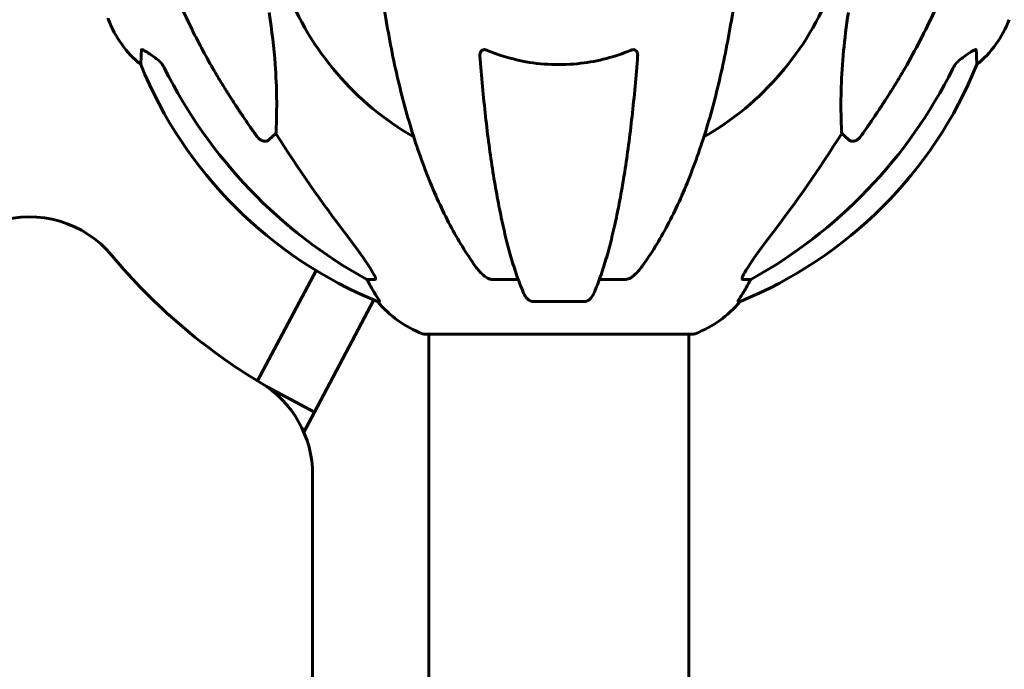
# Model space of a CAD drawing. Units: millimetres. Extents: x 3205 to 17337, y -466 to 18699.
# Drawn here: x 6444 to 6673, y 16370 to 16520 of the extents above; entities that cross this region are included whole.
import ezdxf

# ---------------------------------------------------------------- set-up
doc = ezdxf.new("R2010")
doc.units = ezdxf.units.MM
doc.header["$LTSCALE"] = 100
doc.layers.add('Widoczne (ISO)', color=7, linetype='Continuous', lineweight=60)

msp = doc.modelspace()

# ---------------------------------------------------------------- linework, layer by layer
at = {"layer": 'Widoczne (ISO)'}
for p, q in [((6503.78, 16493.85), (6502.21, 16492.47)), ((6636.68, 16492.47), (6635.12, 16493.85)), ((6499.54, 16436.45), (6513.15, 16462.05)), ((6526.72, 16460), (6524.89, 16460)), ((6560.04, 16460), (6554.13, 16460)), ((6584.77, 16460), (6578.86, 16460)), ((6614.01, 16460), (6612.18, 16460)), ((6526.53, 16455.25), (6512.7, 16429.25)), ((6527.37, 16454.9), (6527.8, 16454.9)), ((6563.43, 16454.9), (6575.47, 16454.9)), ((6611.09, 16454.9), (6611.53, 16454.9)), ((6538.15, 16447.35), (6600.75, 16447.35)), ((6539.3, 16447.35), (6539.3, 16321.8)), ((6599.6, 16447.35), (6599.6, 16321.67)), ((6512.7, 16429.25), (6501.6, 16435.15)), ((6512.7, 16429.25), (6510.23, 16424.6)), ((6512.3, 16319.85), (6512.3, 16414.65))]:
    msp.add_line(p, q, dxfattribs=at)
for centre, radius, start, end in [((6569.45, 16551.95), 67.82, 200.9978, 240.2417), ((6569.45, 16551.95), 67.82, 299.7583, 339.0022), ((6465.85, 16520.65), 1, 180, 200.8133), ((6488.29, 16529.17), 25, 200.8133, 230.5544), ((6650.61, 16529.17), 25, 309.4456, 339.1867), ((6565.04, 16547.54), 100, 202.1283, 247.8717), ((6573.86, 16547.54), 100, 292.1283, 337.8717), ((6446.5, 16449.55), 25, 39.7901, 107.2), ((6569.45, 16551.95), 135, 219.7901, 239.1069), ((6546.68, 16470.79), 25, 219.4456, 249.1867), ((6592.22, 16470.79), 25, 290.8133, 320.5544), ((6538.15, 16448.35), 1, 249.1867, 270), ((6600.75, 16448.35), 1, 270, 290.8133), ((6487.3, 16414.65), 25, 0, 59.1069)]:
    msp.add_arc(centre, radius, start, end, dxfattribs=at)
for centre, major_axis, ratio, start_param, end_param in [((6578.54, 16561.18), (0, -115), 0.981627, 5.18345, 5.787892), ((6560.35, 16561.18), (0, 115), 0.981627, 3.636886, 4.241328), ((6759.65, 16692.14), (0, 345), 0.906308, 2.183097, 2.269068), ((6379.25, 16692.14), (0, 345), 0.906308, 4.014117, 4.100088), ((6520.89, 16457.1), (0, 5), 0.981627, 5.186181, 5.330784), ((6547.09, 16470.79), (0, -25), 0.981627, 5.186181, 5.24781), ((6591.8, 16470.79), (0, 25), 0.981627, 4.176968, 4.238597), ((6618.01, 16457.1), (0, -5), 0.981627, 4.093994, 4.238597)]:
    msp.add_ellipse(centre, major_axis=major_axis, ratio=ratio, start_param=start_param, end_param=end_param, dxfattribs=at)
for points, knots in [([(6489.15, 16508.97), (6487.34, 16512.11), (6485.61, 16515.32), (6482.54, 16521.57), (6481.17, 16524.61), (6479.23, 16529.48), (6478.56, 16531.27), (6477.96, 16533.08)], [-2.92386, -2.92386, -2.92386, -2.92386, -1.830399, -1.830399, -0.841636, -0.841636, -0.273628, -0.273628, -0.273628, -0.273628]), ([(6660.94, 16533.08), (6659.91, 16529.99), (6658.51, 16526.39), (6654.56, 16517.72), (6652.23, 16513.27), (6649.75, 16508.97)], [-2.891192, -2.891192, -2.891192, -2.891192, -1.528318, -1.528318, 0, 0, 0, 0]), ([(6528.51, 16525.85), (6529.23, 16520.68), (6530.12, 16515.61), (6532.18, 16505.85), (6533.36, 16501.17), (6535.99, 16492.22), (6537.45, 16487.93), (6540.65, 16479.86), (6542.38, 16476.08), (6546.06, 16469.13), (6548, 16465.97), (6550.07, 16463.11)], [3.005603, 3.005603, 3.005603, 3.005603, 4.598305, 4.598305, 6.191006, 6.191006, 7.783708, 7.783708, 9.37641, 9.37641, 10.969112, 10.969112, 10.969112, 10.969112]), ([(6588.83, 16463.11), (6590.89, 16465.97), (6592.84, 16469.13), (6596.52, 16476.08), (6598.25, 16479.86), (6601.44, 16487.93), (6602.91, 16492.22), (6605.54, 16501.17), (6606.71, 16505.85), (6608.78, 16515.61), (6609.66, 16520.68), (6610.38, 16525.85)], [1.258461, 1.258461, 1.258461, 1.258461, 2.851216, 2.851216, 4.443971, 4.443971, 6.036726, 6.036726, 7.629481, 7.629481, 9.222236, 9.222236, 9.222236, 9.222236]), ([(6502.21, 16521.94), (6502.87, 16517.73), (6503.33, 16513.72), (6504.02, 16504.39), (6504.02, 16499.45), (6503.83, 16494.91), (6503.81, 16494.37), (6503.78, 16493.85)], [-5.840535, -5.840535, -5.840535, -5.840535, -4.312329, -4.312329, -2.041689, -2.041689, -1.725445, -1.725445, -1.725445, -1.725445]), ([(6635.12, 16493.85), (6635.06, 16494.97), (6635.01, 16496.17), (6634.86, 16501.84), (6634.98, 16507.15), (6635.82, 16515.83), (6636.19, 16518.79), (6636.68, 16521.94)], [-7.441453, -7.441453, -7.441453, -7.441453, -6.631063, -6.631063, -3.871284, -3.871284, -2.578772, -2.578772, -2.578772, -2.578772]), ([(6472.4, 16509.87), (6472.4, 16509.87), (6472.41, 16509.97), (6472.44, 16510.64), (6472.48, 16511.67), (6472.55, 16513.22)], [-2.22432, -2.22432, -2.22432, -2.22432, -1.710872, -1.710872, -0.498651, -0.498651, -0.498651, -0.498651]), ([(6472.55, 16513.22), (6472.55, 16513.27), (6472.57, 16513.31), (6472.65, 16513.35), (6472.71, 16513.34), (6472.86, 16513.31), (6472.95, 16513.28), (6473.22, 16513.15), (6473.4, 16513.05), (6473.86, 16512.77), (6474.2, 16512.55), (6474.94, 16512.04), (6475.32, 16511.77), (6475.68, 16511.5)], [0, 0, 0, 0, 0.0405527, 0.0405527, 0.0770027, 0.0770027, 0.1196644, 0.1196644, 0.1860906, 0.1860906, 0.2931262, 0.2931262, 0.4025768, 0.4025768, 0.4025768, 0.4025768]), ([(6551.15, 16511.94), (6551.13, 16512.22), (6551.16, 16512.48), (6551.33, 16512.89), (6551.44, 16513.05), (6551.68, 16513.23), (6551.79, 16513.29), (6552.03, 16513.34), (6552.14, 16513.35), (6552.33, 16513.33), (6552.4, 16513.31), (6552.54, 16513.28), (6552.62, 16513.25), (6552.69, 16513.22)], [0.0768427, 0.0768427, 0.0768427, 0.0768427, 0.2316755, 0.2316755, 0.3642878, 0.3642878, 0.4481993, 0.4481993, 0.5091909, 0.5091909, 0.5443069, 0.5443069, 0.5810898, 0.5810898, 0.5810898, 0.5810898]), ([(6551.15, 16511.94), (6551.33, 16509.52), (6551.52, 16507.13), (6551.96, 16502.43), (6552.19, 16500.12), (6552.69, 16495.6), (6552.96, 16493.39), (6553.54, 16489.09), (6553.84, 16487), (6554.47, 16482.95), (6554.81, 16481.01), (6555.5, 16477.25), (6555.86, 16475.44), (6556.61, 16471.96), (6557, 16470.29), (6557.81, 16467.11), (6558.23, 16465.6), (6559.08, 16462.75), (6559.52, 16461.41), (6560.43, 16458.92), (6560.89, 16457.76), (6561.36, 16456.69)], [0.432042, 0.432042, 0.432042, 0.432042, 1.206157, 1.206157, 1.980271, 1.980271, 2.754386, 2.754386, 3.5285, 3.5285, 4.302615, 4.302615, 5.07673, 5.07673, 5.850844, 5.850844, 6.624959, 6.624959, 7.399073, 7.399073, 8.173188, 8.173188, 8.173188, 8.173188]), ([(6552.69, 16513.22), (6555.36, 16512.11), (6558.14, 16511.26), (6565.46, 16509.81), (6570.04, 16509.63), (6578.57, 16510.64), (6582.49, 16511.67), (6586.21, 16513.22)], [-3.948618, -3.948618, -3.948618, -3.948618, -3.078035, -3.078035, -1.710872, -1.710872, -0.498651, -0.498651, -0.498651, -0.498651]), ([(6577.53, 16456.69), (6578.01, 16457.76), (6578.47, 16458.92), (6579.37, 16461.41), (6579.81, 16462.75), (6580.67, 16465.6), (6581.09, 16467.11), (6581.9, 16470.29), (6582.29, 16471.96), (6583.04, 16475.44), (6583.4, 16477.25), (6584.09, 16481.01), (6584.42, 16482.95), (6585.06, 16487), (6585.36, 16489.09), (6585.93, 16493.39), (6586.2, 16495.6), (6586.71, 16500.12), (6586.94, 16502.43), (6587.37, 16507.13), (6587.57, 16509.52), (6587.75, 16511.94)], [0.757825, 0.757825, 0.757825, 0.757825, 1.53194, 1.53194, 2.306055, 2.306055, 3.08017, 3.08017, 3.854285, 3.854285, 4.6284, 4.6284, 5.402516, 5.402516, 6.176631, 6.176631, 6.950746, 6.950746, 7.724861, 7.724861, 8.498976, 8.498976, 8.498976, 8.498976]), ([(6586.21, 16513.22), (6586.33, 16513.27), (6586.46, 16513.31), (6586.7, 16513.35), (6586.81, 16513.34), (6587.02, 16513.31), (6587.12, 16513.28), (6587.34, 16513.15), (6587.44, 16513.05), (6587.64, 16512.77), (6587.72, 16512.55), (6587.76, 16512.18), (6587.76, 16512.06), (6587.75, 16511.94)], [0, 0, 0, 0, 0.0405527, 0.0405527, 0.0770027, 0.0770027, 0.1196644, 0.1196644, 0.1860906, 0.1860906, 0.2931262, 0.2931262, 0.3428011, 0.3428011, 0.3428011, 0.3428011]), ([(6663.22, 16511.5), (6663.83, 16511.95), (6664.44, 16512.38), (6665.23, 16512.89), (6665.49, 16513.05), (6665.84, 16513.23), (6665.97, 16513.29), (6666.15, 16513.34), (6666.22, 16513.35), (6666.29, 16513.33), (6666.31, 16513.31), (6666.34, 16513.28), (6666.35, 16513.25), (6666.35, 16513.22)], [0, 0, 0, 0, 0.2316755, 0.2316755, 0.3642878, 0.3642878, 0.4481993, 0.4481993, 0.5091909, 0.5091909, 0.5443069, 0.5443069, 0.5810898, 0.5810898, 0.5810898, 0.5810898]), ([(6666.35, 16513.22), (6666.4, 16512.11), (6666.43, 16511.27), (6666.48, 16510.15), (6666.49, 16509.87), (6666.49, 16509.87)], [-3.839757, -3.839757, -3.839757, -3.839757, -2.971401, -2.971401, -2.116017, -2.116017, -2.116017, -2.116017]), ([(6477.95, 16508.99), (6477.72, 16509.44), (6477.44, 16509.87), (6476.78, 16510.65), (6476.41, 16510.99), (6476, 16511.28)], [0, 0, 0, 0, 0.1541921, 0.1541921, 0.3066562, 0.3066562, 0.3066562, 0.3066562]), ([(6662.9, 16511.28), (6662.49, 16510.99), (6662.12, 16510.65), (6661.46, 16509.87), (6661.17, 16509.44), (6660.95, 16508.99)], [0, 0, 0, 0, 0.1523434, 0.1523434, 0.306473, 0.306473, 0.306473, 0.306473]), ([(6502.21, 16492.47), (6502.21, 16492.47), (6502.21, 16492.47), (6502.04, 16492.32), (6501.8, 16492.19), (6501.34, 16492.08), (6501.04, 16492.09), (6500.8, 16492.16), (6500.55, 16492.22), (6500.27, 16492.35), (6499.82, 16492.67), (6499.57, 16492.93), (6499.39, 16493.18), (6499.39, 16493.18), (6499.38, 16493.18)], [1.1896084, 1.1896084, 1.1896084, 1.1896084, 1.1897137, 1.1897137, 1.2625955, 1.2625955, 1.3451697, 1.3451697, 1.3451697, 1.4294982, 1.4294982, 1.5235044, 1.5235044, 1.5244962, 1.5244962, 1.5244962, 1.5244962]), ([(6639.51, 16493.18), (6639.51, 16493.18), (6639.51, 16493.18), (6639.33, 16492.93), (6639.08, 16492.67), (6638.63, 16492.35), (6638.35, 16492.22), (6638.1, 16492.16), (6637.85, 16492.09), (6637.56, 16492.08), (6637.1, 16492.19), (6636.86, 16492.32), (6636.68, 16492.47), (6636.68, 16492.47), (6636.68, 16492.47)], [1.1658431, 1.1658431, 1.1658431, 1.1658431, 1.166835, 1.166835, 1.2608412, 1.2608412, 1.3451697, 1.3451697, 1.3451697, 1.4277438, 1.4277438, 1.5006257, 1.5006257, 1.5007309, 1.5007309, 1.5007309, 1.5007309]), ([(6520.15, 16470.35), (6522.59, 16467.15), (6524.45, 16464.57), (6525.97, 16462.18), (6526.52, 16461.29), (6526.81, 16460.59), (6526.84, 16460.52), (6526.86, 16460.46)], [0, 0, 0, 0, 1.25142, 1.25142, 1.643811, 1.643811, 1.686691, 1.686691, 1.686691, 1.686691]), ([(6612.03, 16460.46), (6612.11, 16460.67), (6612.22, 16460.92), (6612.66, 16461.77), (6613.16, 16462.58), (6615.03, 16465.38), (6616.7, 16467.66), (6618.74, 16470.35)], [0.1601511, 0.1601511, 0.1601511, 0.1601511, 0.2789651, 0.2789651, 0.5590911, 0.5590911, 1.0329565, 1.0329565, 1.0329565, 1.0329565]), ([(6552.69, 16460.46), (6552.35, 16460.67), (6552.04, 16460.92), (6551.22, 16461.67), (6550.65, 16462.31), (6550.07, 16463.11)], [0.1601511, 0.1601511, 0.1601511, 0.1601511, 0.2790519, 0.2790519, 0.5122513, 0.5122513, 0.5122513, 0.5122513]), ([(6588.83, 16463.11), (6588.75, 16463.01), (6588.68, 16462.91), (6587.89, 16461.87), (6587.19, 16461.16), (6586.42, 16460.6), (6586.32, 16460.53), (6586.21, 16460.46)], [1.1698405, 1.1698405, 1.1698405, 1.1698405, 1.2376287, 1.2376287, 1.8774143, 1.8774143, 1.9750102, 1.9750102, 1.9750102, 1.9750102]), ([(6526.72, 16460), (6526.8, 16460), (6526.86, 16460.04), (6526.92, 16460.19), (6526.91, 16460.29), (6526.87, 16460.43), (6526.87, 16460.44), (6526.86, 16460.46)], [-0.6576908, -0.6576908, -0.6576908, -0.6576908, -0.5826884, -0.5826884, -0.5093339, -0.5093339, -0.502027, -0.502027, -0.502027, -0.502027]), ([(6552.69, 16460.46), (6552.82, 16460.37), (6552.96, 16460.3), (6553.34, 16460.12), (6553.6, 16460.05), (6553.95, 16460), (6554.04, 16460), (6554.13, 16460)], [-0.1558142, -0.1558142, -0.1558142, -0.1558142, -0.1088399, -0.1088399, -0.0285547, -0.0285547, 0, 0, 0, 0]), ([(6584.77, 16460), (6585, 16460), (6585.24, 16460.04), (6585.71, 16460.19), (6585.94, 16460.29), (6586.16, 16460.43), (6586.18, 16460.44), (6586.21, 16460.46)], [-0.6576908, -0.6576908, -0.6576908, -0.6576908, -0.5826884, -0.5826884, -0.5093339, -0.5093339, -0.502027, -0.502027, -0.502027, -0.502027]), ([(6612.03, 16460.46), (6612, 16460.37), (6611.99, 16460.3), (6611.99, 16460.12), (6612.02, 16460.05), (6612.12, 16460), (6612.15, 16460), (6612.18, 16460)], [-0.1558142, -0.1558142, -0.1558142, -0.1558142, -0.1088397, -0.1088397, -0.0285546, -0.0285546, 0, 0, 0, 0]), ([(6525.99, 16458.03), (6526.38, 16457.36), (6526.78, 16456.7), (6527.35, 16455.78), (6527.55, 16455.46), (6527.73, 16455.14), (6527.78, 16455.05), (6527.81, 16454.96), (6527.82, 16454.94), (6527.82, 16454.91), (6527.81, 16454.9), (6527.8, 16454.9)], [0, 0, 0, 0, 0.2355522, 0.2355522, 0.4078692, 0.4078692, 0.4868555, 0.4868555, 0.5223203, 0.5223203, 0.5562282, 0.5562282, 0.5562282, 0.5562282]), ([(6563.43, 16454.9), (6563.3, 16454.9), (6563.17, 16454.92), (6562.88, 16455.01), (6562.73, 16455.08), (6562.38, 16455.3), (6562.18, 16455.48), (6561.75, 16455.97), (6561.54, 16456.31), (6561.36, 16456.69)], [0, 0, 0, 0, 0.0396836, 0.0396836, 0.0905188, 0.0905188, 0.1673316, 0.1673316, 0.2678087, 0.2678087, 0.2678087, 0.2678087]), ([(6577.53, 16456.69), (6577.45, 16456.51), (6577.36, 16456.34), (6577.02, 16455.78), (6576.73, 16455.46), (6576.27, 16455.14), (6576.11, 16455.05), (6575.86, 16454.96), (6575.78, 16454.94), (6575.62, 16454.91), (6575.55, 16454.9), (6575.47, 16454.9)], [0.1632559, 0.1632559, 0.1632559, 0.1632559, 0.2355522, 0.2355522, 0.4078692, 0.4078692, 0.4868555, 0.4868555, 0.5223203, 0.5223203, 0.5562282, 0.5562282, 0.5562282, 0.5562282]), ([(6611.09, 16454.9), (6611.07, 16454.9), (6611.07, 16454.92), (6611.1, 16455.01), (6611.13, 16455.08), (6611.25, 16455.3), (6611.36, 16455.48), (6611.67, 16455.99), (6611.9, 16456.35), (6612.4, 16457.16), (6612.66, 16457.6), (6612.91, 16458.03)], [0, 0, 0, 0, 0.0396836, 0.0396836, 0.0905188, 0.0905188, 0.1673316, 0.1673316, 0.2736365, 0.2736365, 0.3778204, 0.3778204, 0.3778204, 0.3778204])]:
    msp.add_open_spline(points, degree=3, knots=knots, dxfattribs=at)
for points in [[(6475.68, 16511.5), (6475.78, 16511.43), (6475.89, 16511.35), (6476, 16511.28)], [(6662.9, 16511.28), (6663.01, 16511.35), (6663.11, 16511.43), (6663.22, 16511.5)]]:
    msp.add_open_spline(points, degree=3, dxfattribs=at)
for points, weights in [([(6499.38, 16493.18), (6493.47, 16501.48), (6489.15, 16508.97)], [1.00282554047, 1.01452967166, 1.01823794294]), ([(6649.75, 16508.97), (6645.43, 16501.48), (6639.51, 16493.18)], [1.01823794294, 1.01452967166, 1.00282554047])]:
    msp.add_rational_spline(points, weights, degree=2, dxfattribs=at)

doc.saveas('drawing.dxf')
